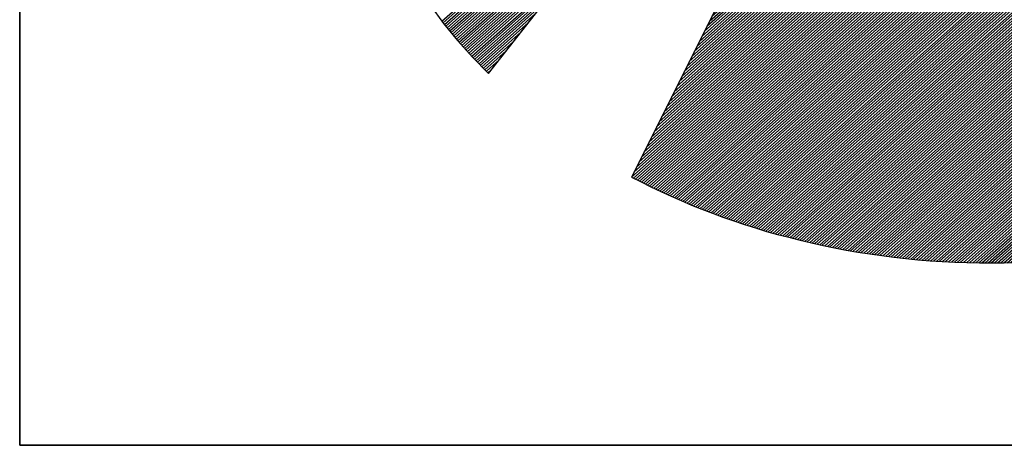
# Model space of a CAD drawing. Extents: x 19038 to 23238, y -8334 to -2394.
# Drawn here: x 19538 to 19686, y -8134 to -8071 of the extents above; entities that cross this region are included whole.
import ezdxf

# ---------------------------------------------------------------- set-up
doc = ezdxf.new("R2010")
doc.units = 0
doc.linetypes.add('DASHEDX2', pattern=[38.1, 25.4, -12.7])
doc.layers.get('0').update_dxf_attribs({"linetype": 'CONTINUOUS'})
for name, color, linetype in [('ATTRIB', 7, 'CONTINUOUS'), ('RAMME', 7, 'CONTINUOUS'), ('SKILT', 7, 'CONTINUOUS'), ('STOLPE-1', 4, 'DASHEDX2')]:
    doc.layers.add(name, color=color, linetype=linetype)
doc.styles.add('ISO', font='iso.shx')
doc.styles.add('ISO25', font='ISO3098', dxfattribs={"oblique": 0.9})
doc.styles.add('ISO35', font='ISO3098', dxfattribs={"oblique": 0.9})
doc.styles.add('ISO50', font='ISO3098', dxfattribs={"oblique": 0.9})

# ---------------------------------------------------------------- blocks, each defined once
blk = doc.blocks.new('*X12')
at = {"color": 0, "linetype": 'CONTINUOUS'}
for p, q in [((519.6255, 295.4373), (521.2627, 297.0745)), ((519.6325, 295.4266), (521.2216, 297.0157)), ((519.6398, 295.4162), (521.1804, 296.9569)), ((519.6472, 295.406), (521.1392, 296.898)), ((519.6547, 295.3958), (521.0981, 296.8392)), ((519.6621, 295.3855), (521.0569, 296.7803)), ((519.6696, 295.3753), (521.0158, 296.7215)), ((519.677, 295.3651), (520.9746, 296.6626)), ((519.6845, 295.3549), (520.9334, 296.6038)), ((519.6919, 295.3446), (520.8923, 296.545)), ((519.6994, 295.3344), (520.8511, 296.4861)), ((519.7068, 295.3242), (520.8099, 296.4273)), ((519.7143, 295.314), (520.7688, 296.3684)), ((519.7222, 295.3042), (520.7276, 296.3096)), ((519.7301, 295.2944), (520.6864, 296.2507)), ((519.738, 295.2846), (520.6453, 296.1919)), ((519.7459, 295.2748), (520.6041, 296.1331)), ((519.7538, 295.265), (520.5629, 296.0742)), ((519.7617, 295.2553), (520.5218, 296.0154)), ((519.7695, 295.2455), (520.4806, 295.9565)), ((519.7774, 295.2357), (520.4394, 295.8977)), ((519.7853, 295.2259), (520.3983, 295.8388)), ((519.7932, 295.2161), (520.3571, 295.78)), ((519.8012, 295.2064), (520.316, 295.7212)), ((519.8094, 295.1969), (520.2748, 295.6623)), ((519.8176, 295.1875), (520.2336, 295.6035)), ((519.8258, 295.178), (520.1925, 295.5446)), ((519.834, 295.1685), (520.1513, 295.4858)), ((519.8422, 295.159), (520.1101, 295.427)), ((519.8504, 295.1495), (520.069, 295.3681)), ((519.8586, 295.14), (520.0278, 295.3093)), ((519.8668, 295.1305), (519.9866, 295.2504)), ((519.875, 295.1211), (519.9455, 295.1916)), ((519.8831, 295.1116), (519.9043, 295.1327))]:
    blk.add_line(p, q, dxfattribs=at)
blk = doc.blocks.new('*X13')
at = {"color": 0, "linetype": 'CONTINUOUS'}
for p, q in [((522.698, 298.9695), (522.7156, 298.9871)), ((522.6415, 298.8422), (522.7375, 298.9382)), ((522.6556, 298.874), (522.732, 298.9504)), ((522.6698, 298.9058), (522.7266, 298.9626)), ((522.6839, 298.9376), (522.7211, 298.9748)), ((522.5707, 298.683), (522.7648, 298.8771)), ((522.5849, 298.7149), (522.7593, 298.8893)), ((522.599, 298.7467), (522.7539, 298.9015)), ((522.6132, 298.7785), (522.7484, 298.9137)), ((522.6273, 298.8103), (522.7429, 298.926)), ((522.5141, 298.5557), (522.7866, 298.8282)), ((522.5283, 298.5876), (522.7812, 298.8404)), ((522.5424, 298.6194), (522.7757, 298.8527)), ((522.5566, 298.6512), (522.7702, 298.8649)), ((522.4434, 298.3966), (522.8139, 298.7671)), ((522.4576, 298.4284), (522.8085, 298.7794)), ((522.4717, 298.4603), (522.803, 298.7916)), ((522.4858, 298.4921), (522.7975, 298.8038)), ((522.5, 298.5239), (522.7921, 298.816)), ((522.3868, 298.2693), (522.8358, 298.7183)), ((522.401, 298.3012), (522.8303, 298.7305)), ((522.4151, 298.333), (522.8248, 298.7427)), ((522.4293, 298.3648), (522.8194, 298.7549)), ((522.3161, 298.1102), (522.8631, 298.6572)), ((522.3302, 298.142), (522.8576, 298.6694)), ((522.3444, 298.1739), (522.8521, 298.6816)), ((522.3585, 298.2057), (522.8467, 298.6938)), ((522.3727, 298.2375), (522.8412, 298.706)), ((522.2595, 297.9829), (522.8849, 298.6083)), ((522.2736, 298.0147), (522.8794, 298.6205)), ((522.2878, 298.0466), (522.874, 298.6327)), ((522.3019, 298.0784), (522.8685, 298.645)), ((522.1888, 297.8238), (522.9122, 298.5472)), ((522.2029, 297.8556), (522.9067, 298.5594)), ((522.2171, 297.8874), (522.9013, 298.5716)), ((522.2312, 297.9193), (522.8958, 298.5839)), ((522.2454, 297.9511), (522.8904, 298.5961)), ((522.1322, 297.6965), (522.934, 298.4983)), ((522.1463, 297.7283), (522.9286, 298.5106)), ((522.1605, 297.7601), (522.9231, 298.5228)), ((522.1746, 297.792), (522.9177, 298.535)), ((522.0615, 297.5374), (522.9613, 298.4373)), ((522.0756, 297.5692), (522.9559, 298.4495)), ((522.0897, 297.601), (522.9504, 298.4617)), ((522.1039, 297.6328), (522.945, 298.4739)), ((522.118, 297.6647), (522.9395, 298.4861)), ((522.0049, 297.4101), (522.9832, 298.3884)), ((522.019, 297.4419), (522.9777, 298.4006)), ((522.0332, 297.4737), (522.9723, 298.4128)), ((522.0473, 297.5055), (522.9668, 298.425)), ((521.9341, 297.251), (523.0105, 298.3273)), ((521.9483, 297.2828), (523.005, 298.3395)), ((521.9624, 297.3146), (522.9996, 298.3517)), ((521.9766, 297.3464), (522.9941, 298.3639)), ((521.9907, 297.3783), (522.9886, 298.3762)), ((521.8634, 297.0918), (523.0378, 298.2662)), ((521.8775, 297.1237), (523.0323, 298.2784)), ((521.8917, 297.1555), (523.0269, 298.2906)), ((521.9058, 297.1873), (523.0214, 298.3029)), ((521.92, 297.2191), (523.0159, 298.3151)), ((521.8068, 296.9645), (523.0596, 298.2173)), ((521.821, 296.9964), (523.0542, 298.2296)), ((521.8351, 297.0282), (523.0487, 298.2418)), ((521.8493, 297.06), (523.0432, 298.254)), ((521.7361, 296.8054), (523.0869, 298.1562)), ((521.7502, 296.8372), (523.0815, 298.1685)), ((521.7644, 296.8691), (523.076, 298.1807)), ((521.7785, 296.9009), (523.0705, 298.1929)), ((521.7927, 296.9327), (523.0651, 298.2051)), ((521.6795, 296.6781), (523.1088, 298.1074)), ((521.6936, 296.7099), (523.1033, 298.1196)), ((521.7078, 296.7418), (523.0978, 298.1318)), ((521.7219, 296.7736), (523.0924, 298.144)), ((521.6088, 296.519), (523.136, 298.0463)), ((521.6229, 296.5508), (523.1306, 298.0585)), ((521.6371, 296.5826), (523.1251, 298.0707)), ((521.6512, 296.6145), (523.1197, 298.0829)), ((521.6654, 296.6463), (523.1142, 298.0952)), ((521.5522, 296.3917), (523.1579, 297.9974)), ((521.5663, 296.4235), (523.1524, 298.0096)), ((521.5805, 296.4554), (523.147, 298.0218)), ((521.5946, 296.4872), (523.1415, 298.0341)), ((521.4814, 296.2326), (523.1852, 297.9363)), ((521.4956, 296.2644), (523.1797, 297.9485)), ((521.5097, 296.2962), (523.1743, 297.9608)), ((521.5239, 296.3281), (523.1688, 297.973)), ((521.538, 296.3599), (523.1633, 297.9852)), ((521.4249, 296.1053), (523.207, 297.8875)), ((521.439, 296.1371), (523.2016, 297.8997)), ((521.4532, 296.1689), (523.1961, 297.9119)), ((521.4673, 296.2008), (523.1906, 297.9241)), ((521.3541, 295.9462), (523.2343, 297.8264)), ((521.3683, 295.978), (523.2289, 297.8386)), ((521.3824, 296.0098), (523.2234, 297.8508)), ((521.3966, 296.0416), (523.2179, 297.863)), ((521.4107, 296.0735), (523.2125, 297.8752)), ((521.2975, 295.8189), (523.2562, 297.7775)), ((521.3117, 295.8507), (523.2507, 297.7897)), ((521.3258, 295.8825), (523.2452, 297.8019)), ((521.34, 295.9143), (523.2398, 297.8141)), ((521.2268, 295.6597), (523.2835, 297.7164)), ((521.241, 295.6916), (523.278, 297.7286)), ((521.2551, 295.7234), (523.2725, 297.7408)), ((521.2692, 295.7552), (523.2671, 297.7531)), ((521.2834, 295.787), (523.2616, 297.7653)), ((521.1702, 295.5324), (523.3053, 297.6675)), ((521.1844, 295.5643), (523.2998, 297.6798)), ((521.1985, 295.5961), (523.2944, 297.692)), ((521.2127, 295.6279), (523.2889, 297.7042)), ((521.0995, 295.3733), (523.3326, 297.6064)), ((521.1136, 295.4052), (523.3271, 297.6187)), ((521.1278, 295.437), (523.3217, 297.6309)), ((521.1419, 295.4688), (523.3162, 297.6431)), ((521.1561, 295.5006), (523.3108, 297.6553)), ((521.0429, 295.246), (523.3544, 297.5576)), ((521.0571, 295.2779), (523.349, 297.5698)), ((521.0712, 295.3097), (523.3435, 297.582)), ((521.0853, 295.3415), (523.3381, 297.5942)), ((520.9722, 295.0869), (523.3817, 297.4965)), ((520.9863, 295.1187), (523.3763, 297.5087)), ((521.0005, 295.1506), (523.3708, 297.5209)), ((521.0146, 295.1824), (523.3654, 297.5331)), ((521.0288, 295.2142), (523.3599, 297.5454)), ((520.9156, 294.9596), (523.4036, 297.4476)), ((520.9297, 294.9914), (523.3981, 297.4598)), ((520.9439, 295.0233), (523.3927, 297.472)), ((520.958, 295.0551), (523.3872, 297.4843)), ((520.8449, 294.8005), (523.4309, 297.3865)), ((520.859, 294.8323), (523.4254, 297.3987)), ((520.8731, 294.8641), (523.42, 297.411)), ((520.8873, 294.896), (523.4145, 297.4232)), ((520.9014, 294.9278), (523.409, 297.4354)), ((520.7883, 294.6732), (523.4527, 297.3377)), ((520.8024, 294.705), (523.4473, 297.3499)), ((520.8166, 294.7368), (523.4418, 297.3621)), ((520.8307, 294.7687), (523.4363, 297.3743)), ((520.7175, 294.5141), (523.48, 297.2766)), ((520.7317, 294.5459), (523.4746, 297.2888)), ((520.7458, 294.5777), (523.4691, 297.301)), ((520.76, 294.6095), (523.4636, 297.3132)), ((520.7741, 294.6414), (523.4582, 297.3254)), ((520.6906, 294.4517), (523.4909, 297.2521)), ((520.7018, 294.4453), (523.4964, 297.2399)), ((520.7034, 294.4823), (523.4855, 297.2643)), ((520.7131, 294.4389), (523.5019, 297.2277)), ((520.7243, 294.4325), (523.5073, 297.2155)), ((520.7356, 294.426), (523.5128, 297.2033)), ((520.7468, 294.4196), (523.5182, 297.191)), ((520.7581, 294.4132), (523.5237, 297.1788)), ((520.7693, 294.4068), (523.5292, 297.1666)), ((520.7806, 294.4003), (523.5346, 297.1544)), ((520.7918, 294.3939), (523.5401, 297.1422)), ((520.8032, 294.3876), (523.5455, 297.13)), ((520.8147, 294.3815), (523.551, 297.1177)), ((520.8263, 294.3754), (523.5565, 297.1055)), ((520.8379, 294.3693), (523.5619, 297.0933)), ((520.8495, 294.3632), (523.5674, 297.0811)), ((520.8611, 294.3571), (523.5728, 297.0689)), ((520.8728, 294.3511), (523.5783, 297.0566)), ((520.8844, 294.3451), (523.5838, 297.0444)), ((520.8961, 294.3391), (523.5892, 297.0322)), ((520.9078, 294.3331), (523.5947, 297.02)), ((520.9195, 294.3272), (523.6001, 297.0078)), ((520.9313, 294.3213), (523.6056, 296.9956)), ((520.9431, 294.3154), (523.6111, 296.9833)), ((520.9549, 294.3095), (523.6165, 296.9711)), ((520.9667, 294.3036), (523.622, 296.9589)), ((520.9786, 294.2979), (523.6274, 296.9467)), ((520.9906, 294.2922), (523.6329, 296.9345)), ((521.0026, 294.2865), (523.6384, 296.9222)), ((521.0146, 294.2808), (523.6438, 296.91)), ((521.0266, 294.2752), (523.6493, 296.8978)), ((521.0387, 294.2696), (523.6547, 296.8856)), ((521.0508, 294.264), (523.6602, 296.8734)), ((521.063, 294.2585), (523.6657, 296.8612)), ((521.0751, 294.2529), (523.6711, 296.8489)), ((521.0872, 294.2474), (523.6766, 296.8367)), ((521.0997, 294.2421), (523.682, 296.8245)), ((521.1121, 294.2369), (523.6875, 296.8123)), ((521.1245, 294.2317), (523.693, 296.8001)), ((521.137, 294.2264), (523.6984, 296.7879)), ((521.1494, 294.2212), (523.7039, 296.7756)), ((521.1619, 294.2159), (523.7093, 296.7634)), ((521.1743, 294.2107), (523.7148, 296.7512)), ((521.1867, 294.2055), (523.7203, 296.739)), ((521.1992, 294.2002), (523.7257, 296.7268)), ((521.2118, 294.1952), (523.7312, 296.7145)), ((521.2246, 294.1903), (523.7366, 296.7023)), ((521.2374, 294.1854), (523.7421, 296.6901)), ((521.2501, 294.1805), (523.7476, 296.6779)), ((521.2629, 294.1756), (523.753, 296.6657)), ((521.2757, 294.1707), (523.7585, 296.6535)), ((521.2884, 294.1657), (523.7639, 296.6412)), ((521.3012, 294.1608), (523.7694, 296.629)), ((521.314, 294.1559), (523.7749, 296.6168)), ((521.3268, 294.151), (523.7803, 296.6046)), ((521.3399, 294.1465), (523.7858, 296.5924)), ((521.353, 294.1419), (523.7912, 296.5802)), ((521.3661, 294.1373), (523.7967, 296.5679)), ((521.3792, 294.1327), (523.8022, 296.5557)), ((521.3922, 294.1281), (523.8076, 296.5435)), ((521.4052, 294.1234), (523.8131, 296.5313)), ((521.4182, 294.1188), (523.8185, 296.5191)), ((521.4312, 294.1141), (523.824, 296.5068)), ((521.4443, 294.1094), (523.8295, 296.4946)), ((521.4577, 294.1052), (523.8349, 296.4824)), ((521.4713, 294.1011), (523.8404, 296.4702)), ((521.4849, 294.097), (523.8458, 296.458)), ((521.4985, 294.0929), (523.8513, 296.4458)), ((521.5121, 294.0889), (523.8568, 296.4335)), ((521.5258, 294.0849), (523.8622, 296.4213)), ((521.5394, 294.0809), (523.8677, 296.4091)), ((521.5531, 294.0769), (523.8731, 296.3969)), ((521.5668, 294.0728), (523.8786, 296.3847)), ((521.5805, 294.0688), (523.8841, 296.3724)), ((521.5941, 294.0648), (523.8895, 296.3602)), ((521.6078, 294.0608), (523.895, 296.348)), ((521.6215, 294.0568), (523.9004, 296.3358)), ((521.6352, 294.0528), (523.9059, 296.3236)), ((521.649, 294.049), (523.9114, 296.3114)), ((521.663, 294.0453), (523.9168, 296.2991)), ((521.6769, 294.0416), (523.9223, 296.2869)), ((521.6909, 294.0378), (523.9277, 296.2747)), ((521.7048, 294.0341), (523.9332, 296.2625)), ((521.7191, 294.0307), (523.9387, 296.2503)), ((521.7333, 294.0272), (523.9441, 296.2381)), ((521.7475, 294.0237), (523.9496, 296.2258)), ((521.7617, 294.0203), (523.955, 296.2136)), ((521.7759, 294.0169), (523.9605, 296.2014)), ((521.7902, 294.0135), (523.966, 296.1892)), ((521.8045, 294.0101), (523.9714, 296.177)), ((521.8188, 294.0067), (523.9769, 296.1647)), ((521.8331, 294.0033), (523.9823, 296.1525)), ((521.8477, 294.0002), (523.9878, 296.1403)), ((521.8622, 293.9971), (523.9933, 296.1281)), ((521.8768, 293.9939), (523.9987, 296.1159)), ((521.8913, 293.9908), (524.0042, 296.1037)), ((521.9061, 293.9879), (524.0096, 296.0914)), ((521.9209, 293.9851), (524.0151, 296.0792)), ((521.9358, 293.9822), (524.0206, 296.067)), ((521.9506, 293.9794), (524.026, 296.0548)), ((521.9656, 293.9767), (524.0315, 296.0426)), ((521.9808, 293.9742), (524.0369, 296.0304)), ((521.996, 293.9717), (524.0424, 296.0181)), ((522.0112, 293.9692), (524.0479, 296.0059)), ((522.0264, 293.9668), (524.0533, 295.9937)), ((522.0416, 293.9643), (524.0588, 295.9815)), ((522.0568, 293.9618), (524.0642, 295.9693)), ((522.072, 293.9593), (524.0697, 295.957)), ((522.0872, 293.9569), (524.0752, 295.9448)), ((522.1025, 293.9545), (524.0806, 295.9326)), ((522.118, 293.9524), (524.0861, 295.9204)), ((522.1335, 293.9502), (524.0915, 295.9082)), ((522.1491, 293.948), (524.097, 295.896)), ((522.1646, 293.9459), (524.1025, 295.8837)), ((522.1801, 293.9437), (524.1079, 295.8715)), ((522.1957, 293.9416), (524.1134, 295.8593)), ((522.2112, 293.9395), (524.1188, 295.8471)), ((522.2268, 293.9374), (524.1243, 295.8349)), ((522.2426, 293.9355), (524.1298, 295.8226)), ((522.2584, 293.9336), (524.1352, 295.8104)), ((522.2742, 293.9318), (524.1407, 295.7982)), ((522.2901, 293.9299), (524.1461, 295.786)), ((522.3061, 293.9283), (524.1516, 295.7738)), ((522.3223, 293.9268), (524.1571, 295.7616)), ((522.3385, 293.9253), (524.1625, 295.7493)), ((522.3547, 293.9239), (524.168, 295.7371)), ((522.371, 293.9225), (524.1734, 295.7249)), ((522.3875, 293.9213), (524.1789, 295.7127)), ((522.4041, 293.9202), (524.1843, 295.7005)), ((522.4206, 293.9191), (524.1898, 295.6883)), ((522.4372, 293.918), (524.1953, 295.676)), ((522.4538, 293.9169), (524.2007, 295.6638)), ((522.4703, 293.9157), (524.2062, 295.6516)), ((522.4869, 293.9146), (524.2116, 295.6394)), ((522.5035, 293.9135), (524.2171, 295.6272)), ((522.5207, 293.9131), (524.2226, 295.6149)), ((522.538, 293.9127), (524.228, 295.6027)), ((522.5553, 293.9123), (524.2335, 295.5905)), ((522.5725, 293.9119), (524.2389, 295.5783)), ((522.5895, 293.9112), (524.2444, 295.5661)), ((522.6064, 293.9104), (524.2499, 295.5539)), ((522.6233, 293.9097), (524.2553, 295.5416)), ((522.6403, 293.9089), (524.2608, 295.5294)), ((522.6578, 293.9088), (524.2662, 295.5172)), ((522.6755, 293.9088), (524.2717, 295.505)), ((522.6931, 293.9088), (524.2772, 295.4928)), ((522.7108, 293.9088), (524.2826, 295.4806)), ((522.7285, 293.9088), (524.2881, 295.4683)), ((522.7462, 293.9088), (524.2935, 295.4561)), ((522.7639, 293.9088), (524.299, 295.4439)), ((522.7815, 293.9088), (524.3045, 295.4317)), ((522.7999, 293.9095), (524.3099, 295.4195)), ((522.8184, 293.9103), (524.3154, 295.4072)), ((522.8369, 293.9111), (524.3208, 295.395)), ((522.8554, 293.9119), (524.3263, 295.3828)), ((522.8735, 293.9123), (524.3318, 295.3706)), ((522.8916, 293.9127), (524.3372, 295.3584)), ((522.9096, 293.9131), (524.3427, 295.3462)), ((522.9279, 293.9137), (524.3481, 295.3339)), ((522.9469, 293.915), (524.3536, 295.3217)), ((522.9658, 293.9163), (524.3591, 295.3095)), ((522.9848, 293.9176), (524.3645, 295.2973)), ((523.0038, 293.9188), (524.37, 295.2851)), ((523.0227, 293.9201), (524.3754, 295.2728)), ((523.0416, 293.9214), (524.3809, 295.2606)), ((523.0606, 293.9226), (524.3864, 295.2484)), ((523.08, 293.9243), (524.3918, 295.2362)), ((523.0994, 293.9261), (524.3973, 295.224)), ((523.1189, 293.9279), (524.4027, 295.2118)), ((523.1385, 293.9298), (524.4082, 295.1995)), ((523.1584, 293.9321), (524.4137, 295.1873)), ((523.1784, 293.9344), (524.4191, 295.1751)), ((523.1983, 293.9366), (524.4246, 295.1629)), ((523.2188, 293.9395), (524.43, 295.1507)), ((523.2394, 293.9423), (524.4355, 295.1385)), ((523.2599, 293.9452), (524.441, 295.1262)), ((523.2805, 293.9481), (524.4464, 295.114)), ((523.301, 293.9509), (524.4519, 295.1018)), ((523.3216, 293.9538), (524.4573, 295.0896)), ((523.3423, 293.9569), (524.4628, 295.0774)), ((523.3635, 293.9603), (524.4683, 295.0651)), ((523.3846, 293.9638), (524.4737, 295.0529)), ((523.4057, 293.9672), (524.4792, 295.0407)), ((523.4268, 293.9706), (524.4846, 295.0285)), ((523.4479, 293.9741), (524.4901, 295.0163)), ((523.4691, 293.9776), (524.4956, 295.0041)), ((523.4916, 293.9825), (524.501, 294.9918)), ((523.5141, 293.9873), (524.5065, 294.9796)), ((523.5365, 293.992), (524.5119, 294.9674)), ((523.5582, 293.996), (524.5174, 294.9552)), ((523.5799, 294), (524.5229, 294.943)), ((523.6018, 294.0042), (524.5283, 294.9308)), ((523.6252, 294.0099), (524.5338, 294.9185)), ((523.6486, 294.0156), (524.5392, 294.9063)), ((523.6719, 294.0213), (524.5447, 294.8941)), ((523.6951, 294.0268), (524.5502, 294.8819)), ((523.7183, 294.0323), (524.5556, 294.8697)), ((523.742, 294.0384), (524.5611, 294.8574)), ((523.7662, 294.0449), (524.5665, 294.8452)), ((523.7903, 294.0513), (524.572, 294.833)), ((523.8152, 294.0586), (524.5775, 294.8208)), ((523.8402, 294.0659), (524.5829, 294.8086)), ((523.8653, 294.0733), (524.5884, 294.7964)), ((523.8906, 294.0809), (524.5938, 294.7841)), ((523.9158, 294.0884), (524.5993, 294.7719)), ((523.9416, 294.0966), (524.6048, 294.7597)), ((523.9675, 294.1048), (524.6102, 294.7475)), ((523.9937, 294.1132), (524.6157, 294.7353)), ((524.0202, 294.1221), (524.6211, 294.723)), ((524.0468, 294.131), (524.6266, 294.7108)), ((524.074, 294.1405), (524.6321, 294.6986)), ((524.1012, 294.15), (524.6375, 294.6864)), ((524.1296, 294.1608), (524.643, 294.6742)), ((524.1584, 294.1719), (524.6484, 294.662)), ((524.188, 294.1838), (524.6539, 294.6497)), ((524.218, 294.1961), (524.6594, 294.6375)), ((524.2483, 294.2088), (524.6648, 294.6253)), ((524.2789, 294.2217), (524.6703, 294.6131)), ((524.3094, 294.2345), (524.6757, 294.6009)), ((524.3399, 294.2474), (524.6812, 294.5887)), ((524.3723, 294.262), (524.6867, 294.5764)), ((524.405, 294.2771), (524.6921, 294.5642)), ((524.4386, 294.293), (524.6976, 294.552)), ((524.4727, 294.3095), (524.703, 294.5398)), ((524.5081, 294.3271), (524.7085, 294.5276)), ((524.5441, 294.3455), (524.714, 294.5153)), ((524.5806, 294.3643), (524.7194, 294.5031)), ((524.618, 294.3841), (524.7249, 294.4909)), ((524.6579, 294.4062), (524.7303, 294.4787)), ((524.7, 294.4307), (524.7358, 294.4665))]:
    blk.add_line(p, q, dxfattribs=at)
blk = doc.blocks.new('A$C5A634891')
at = {"color": 5, "linetype": 'CONTINUOUS'}
for q in [(0, 62.4314, 3000), (150.3451, 0, 3000)]:
    blk.add_line((0, 0, 3000), q, dxfattribs=at)
at = {"color": 11, "linetype": 'CONTINUOUS'}
for p, q in [((3.1134, 2.7816, 2999.8817), (6.4537, 7.5562, 2999.8817)), ((3.1134, 2.7816, 3000), (6.4537, 7.5562, 3000)), ((3.1134, 2.7816, 3000), (6.4537, 7.5562, 3000)), ((3.1134, 2.7816, 3000), (6.4537, 7.5562, 3000)), ((6.4537, 7.3831, 2999.8817), (4.0636, 2.0063, 2999.8817)), ((6.4522, 7.3798, 3000), (4.0636, 2.0063, 3000)), ((2.7286, 3.2879, 2999.8817), (2.8151, 3.1554, 2999.8817)), ((2.7286, 3.2879, 3000), (2.8151, 3.1554, 3000)), ((2.7286, 3.2879, 3000), (2.8151, 3.1554, 3000)), ((2.7286, 3.2879, 3000), (2.8151, 3.1554, 3000)), ((2.8151, 3.1554, 2999.8817), (2.909, 3.0265, 2999.8817)), ((2.8151, 3.1554, 3000), (2.909, 3.0265, 3000)), ((2.8151, 3.1554, 3000), (2.909, 3.0265, 3000)), ((2.8151, 3.1554, 3000), (2.909, 3.0265, 3000)), ((2.909, 3.0265, 2999.8817), (3.0085, 2.9031, 2999.8817)), ((2.909, 3.0265, 3000), (3.0085, 2.9031, 3000)), ((2.909, 3.0265, 3000), (3.0085, 2.9031, 3000)), ((2.909, 3.0265, 3000), (3.0085, 2.9031, 3000)), ((3.0085, 2.9031, 2999.8817), (3.1134, 2.7816, 2999.8817)), ((3.0085, 2.9031, 3000), (3.1134, 2.7816, 3000)), ((3.0085, 2.9031, 3000), (3.1134, 2.7816, 3000)), ((3.0085, 2.9031, 3000), (3.1134, 2.7816, 3000)), ((4.0636, 2.0063, 2999.8817), (4.128, 1.9695, 2999.8817)), ((4.0636, 2.0063, 3000), (4.128, 1.9695, 3000)), ((4.128, 1.9695, 2999.8817), (4.1925, 1.9327, 2999.8817)), ((4.128, 1.9695, 3000), (4.1925, 1.9327, 3000)), ((4.1925, 1.9327, 2999.8817), (4.2588, 1.8977, 2999.8817)), ((4.1925, 1.9327, 3000), (4.2588, 1.8977, 3000)), ((4.2588, 1.8977, 2999.8817), (4.3269, 1.8627, 2999.8817)), ((4.2588, 1.8977, 3000), (4.3269, 1.8627, 3000)), ((4.3269, 1.8627, 2999.8817), (4.3932, 1.8296, 2999.8817)), ((4.3269, 1.8627, 3000), (4.3932, 1.8296, 3000)), ((4.3932, 1.8296, 2999.8817), (4.4631, 1.7964, 2999.8817)), ((4.3932, 1.8296, 3000), (4.4631, 1.7964, 3000)), ((4.4631, 1.7964, 2999.8817), (4.5313, 1.7651, 2999.8817)), ((4.4631, 1.7964, 3000), (4.5313, 1.7651, 3000)), ((4.5313, 1.7651, 2999.8817), (4.6013, 1.7357, 2999.8817)), ((4.5313, 1.7651, 3000), (4.6013, 1.7357, 3000)), ((4.6013, 1.7357, 2999.8817), (4.6712, 1.7062, 2999.8817)), ((4.6013, 1.7357, 3000), (4.6712, 1.7062, 3000)), ((4.6712, 1.7062, 2999.8817), (4.743, 1.6786, 2999.8817)), ((4.6712, 1.7062, 3000), (4.743, 1.6786, 3000)), ((4.743, 1.6786, 2999.8817), (4.8148, 1.651, 2999.8817)), ((4.743, 1.6786, 3000), (4.8148, 1.651, 3000)), ((4.8148, 1.651, 2999.8817), (4.8885, 1.6252, 2999.8817)), ((4.8148, 1.651, 3000), (4.8885, 1.6252, 3000)), ((4.8885, 1.6252, 2999.8817), (4.9603, 1.5994, 2999.8817)), ((4.8885, 1.6252, 3000), (4.9603, 1.5994, 3000)), ((4.9603, 1.5994, 2999.8817), (5.034, 1.5773, 2999.8817)), ((4.9603, 1.5994, 3000), (5.034, 1.5773, 3000)), ((5.034, 1.5773, 2999.8817), (5.1095, 1.5552, 2999.8817)), ((5.034, 1.5773, 3000), (5.1095, 1.5552, 3000)), ((5.1095, 1.5552, 2999.8817), (5.185, 1.5331, 2999.8817)), ((5.1095, 1.5552, 3000), (5.185, 1.5331, 3000)), ((5.185, 1.5331, 2999.8817), (5.2605, 1.5129, 2999.8817)), ((5.185, 1.5331, 3000), (5.2605, 1.5129, 3000)), ((5.2605, 1.5129, 2999.8817), (5.336, 1.4944, 2999.8817)), ((5.2605, 1.5129, 3000), (5.336, 1.4944, 3000)), ((5.336, 1.4944, 2999.8817), (5.4133, 1.476, 2999.8817)), ((5.336, 1.4944, 3000), (5.4133, 1.476, 3000)), ((5.4133, 1.476, 2999.8817), (5.4906, 1.4595, 2999.8817)), ((5.4133, 1.476, 3000), (5.4906, 1.4595, 3000)), ((5.4906, 1.4595, 2999.8817), (5.568, 1.4447, 2999.8817)), ((5.4906, 1.4595, 3000), (5.568, 1.4447, 3000)), ((5.568, 1.4447, 2999.8817), (5.6471, 1.4318, 2999.8817)), ((5.568, 1.4447, 3000), (5.6471, 1.4318, 3000)), ((5.6471, 1.4318, 2999.8817), (5.7263, 1.4189, 2999.8817)), ((5.6471, 1.4318, 3000), (5.7263, 1.4189, 3000)), ((5.7263, 1.4189, 2999.8817), (5.8055, 1.4079, 2999.8817)), ((5.7263, 1.4189, 3000), (5.8055, 1.4079, 3000)), ((5.8055, 1.4079, 2999.8817), (5.8865, 1.3969, 2999.8817)), ((5.8055, 1.4079, 3000), (5.8865, 1.3969, 3000)), ((5.8865, 1.3969, 2999.8817), (5.9657, 1.3876, 2999.8817)), ((5.8865, 1.3969, 3000), (5.9657, 1.3876, 3000)), ((5.9657, 1.3876, 2999.8817), (6.0467, 1.3803, 2999.8817)), ((5.9657, 1.3876, 3000), (6.0467, 1.3803, 3000)), ((6.0467, 1.3803, 2999.8817), (6.1277, 1.3748, 2999.8817)), ((6.0467, 1.3803, 3000), (6.1277, 1.3748, 3000)), ((6.1277, 1.3748, 2999.8817), (6.2106, 1.3692, 2999.8817)), ((6.1277, 1.3748, 3000), (6.2106, 1.3692, 3000)), ((6.2106, 1.3692, 2999.8817), (6.2916, 1.3674, 2999.8817)), ((6.2106, 1.3692, 3000), (6.2916, 1.3674, 3000)), ((6.2916, 1.3674, 2999.8817), (6.3745, 1.3637, 2999.8817)), ((6.2916, 1.3674, 3000), (6.3745, 1.3637, 3000)), ((6.3745, 1.3637, 2999.8817), (6.4573, 1.3637, 2999.8817)), ((6.3745, 1.3637, 3000), (6.4573, 1.3637, 3000)), ((6.4573, 1.3637, 2999.8817), (6.5402, 1.3637, 2999.8817)), ((6.4573, 1.3637, 3000), (6.5402, 1.3637, 3000)), ((6.5402, 1.3637, 3000), (6.6231, 1.3674, 3000))]:
    blk.add_line(p, q, dxfattribs=at)
at = {"color": 11, "linetype": 'CONTINUOUS', "elevation": 3000}
for points in [[(2.7286, 3.2879), (2.8151, 3.1554), (2.909, 3.0265), (3.0085, 2.9031), (3.1134, 2.7816), (6.4537, 7.5562)], [(2.7286, 3.2879), (2.8151, 3.1554), (2.909, 3.0265), (3.0085, 2.9031), (3.1134, 2.7816), (6.4537, 7.5562)], [(2.7286, 3.2879), (2.8151, 3.1554), (2.909, 3.0265), (3.0085, 2.9031), (3.1134, 2.7816), (6.4537, 7.5562)], [(6.4522, 7.3798), (4.0636, 2.0063), (4.128, 1.9695), (4.1925, 1.9327), (4.2588, 1.8977), (4.3269, 1.8627), (4.3932, 1.8296), (4.4631, 1.7964), (4.5313, 1.7651), (4.6013, 1.7357), (4.6712, 1.7062), (4.743, 1.6786), (4.8148, 1.651), (4.8885, 1.6252), (4.9603, 1.5994), (5.034, 1.5773), (5.1095, 1.5552), (5.185, 1.5331), (5.2605, 1.5129), (5.336, 1.4944), (5.4133, 1.476), (5.4906, 1.4595), (5.568, 1.4447), (5.6471, 1.4318), (5.7263, 1.4189), (5.8055, 1.4079), (5.8865, 1.3969), (5.9657, 1.3876), (6.0467, 1.3803), (6.1277, 1.3748), (6.2106, 1.3692), (6.2916, 1.3674), (6.3745, 1.3637), (6.4573, 1.3637), (6.5402, 1.3637), (6.6231, 1.3674)]]:
    blk.add_lwpolyline(points, dxfattribs=at)
at = {"color": 11, "linetype": 'CONTINUOUS', "xscale": 1.182765339543855, "yscale": 1.182765339543855, "zscale": 1.182765339543855, "rotation": 359.9999999999548}
for name in ['*X12', '*X13']:
    blk.add_blockref(name, (-611.7905, -346.2614, 3000), dxfattribs=at)
at = {"color": 2, "linetype": 'CONTINUOUS'}
blk.add_attdef('TITTEL_5', (0.9377, 21.0967, 3000), '', height=1.0193, rotation=360, dxfattribs=at)
at = {"layer": 'ATTRIB', "style": 'ISO25', "oblique": 0.9}
for tag, p in [('KONT_REV_2', (118.7157, 58.9395, 3000)), ('GODK_REV_2', (134.9233, 58.9387, 3000)), ('REV_2', (1.4489, 58.5233, 3000)), ('REV_2', (15.9941, 58.5233, 3000)), ('DATO_REV_2', (85.0529, 58.5233, 3000)), ('TEGN_REV_2', (101.4685, 58.5233, 3000)), ('DATO_REV_1', (85.0529, 54.3689, 3000)), ('TEGN_REV_1', (101.4685, 54.3697, 3000)), ('KONT_REV_1', (118.7157, 54.3697, 3000)), ('GODK_REV_1', (134.9233, 54.3697, 3000)), ('REV_1', (1.4489, 53.9535, 3000)), ('REV_1', (15.9941, 53.9535, 3000))]:
    blk.add_attdef(tag, p, '', height=2.1235, rotation=360, dxfattribs=at)
at = {"layer": 'ATTRIB', "color": 2, "style": 'ISO25'}
blk.add_attdef('DATO', (121.6607, 45.4421, 3000), '', height=2.1235, rotation=360, dxfattribs=at)
at = {"layer": 'ATTRIB', "style": 'ISO35'}
for tag, p, height in [('TITTEL_1', (2.903, 42.0771, 3000), 3.3976), ('TITTEL_2', (2.903, 36.9263, 3000), 3.3976), ('MÅLEST.', (85.8874, 35.9549, 3000), 2.9729), ('TITTEL_3', (2.903, 30.4402, 3000), 2.9729), ('TITTEL_4', (2.903, 25.2894, 3000), 2.9729), ('TITTEL_6', (2.903, 15.4507, 3000), 2.9729), ('TITTEL_7', (2.903, 11.4619, 3000), 2.3783)]:
    blk.add_attdef(tag, p, '', height=height, rotation=360, dxfattribs=at)
at = {"layer": 'ATTRIB', "color": 4, "style": 'ISO50'}
blk.add_attdef('ERSTATNING_FOR', (98.0552, 15.5207, 3000), '', height=1.5289, rotation=360, dxfattribs=at)
at = {"layer": 'ATTRIB', "color": 5, "style": 'ISO'}
for tag, p in [('DOK._OG_TEGN.NR.', (88.0776, 1.8979, 3000)), ('REV_NR.', (135.4346, 1.8979, 3000))]:
    blk.add_attdef(tag, p, '', height=3.3976, rotation=360, dxfattribs=at)
blk = doc.blocks.new('A$C7AE25A3B')
at = {"layer": 'SKILT', "xscale": 22.612, "yscale": 20.072, "zscale": 22.612}
blk.add_blockref('A$C5A634891', (0, 0), dxfattribs=at)

msp = doc.modelspace()

# ---------------------------------------------------------------- linework, layer by layer
at = {"layer": 'RAMME', "color": 5}
for p in [(19538.07, -2594.4), (22938.07, -8134.4)]:
    msp.add_line(p, (19538.07, -8134.4), dxfattribs=at)

# ---------------------------------------------------------------- block references
at = {"layer": 'STOLPE-1'}
msp.add_blockref('A$C7AE25A3B', (19538.07, -8134.4), dxfattribs=at)

doc.saveas('drawing.dxf')
